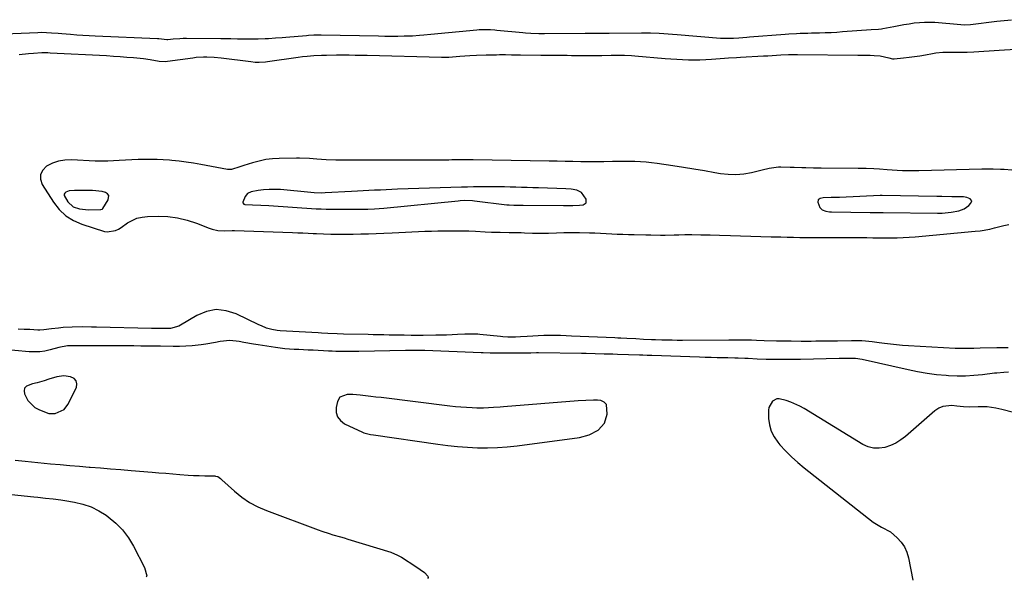
# Model space of a CAD drawing. Units: inches. Extents: x 1926609 to 1931924, y 427191 to 432426.
# Drawn here: x 1930138 to 1930622, y 427197 to 427473 of the extents above; entities that cross this region are included whole.
import ezdxf

# ---------------------------------------------------------------- set-up
doc = ezdxf.new("R2010")
doc.units = ezdxf.units.IN
doc.header["$MEASUREMENT"] = 0
for name, color, linetype in [('1', 7, 'Continuous'), ('7', 7, 'Continuous'), ('8', 7, 'Continuous')]:
    doc.layers.add(name, color=color, linetype=linetype)

msp = doc.modelspace()

# ---------------------------------------------------------------- linework, layer by layer
at = {"layer": '1', "color": 18}
for points in [[(1930126.25, 427465.49, 1770), (1930146.97, 427466.36, 1770), (1930148.63, 427466.4, 1770), (1930153.63, 427466.23, 1770), (1930156.96, 427465.96, 1770), (1930158.62, 427465.81, 1770), (1930163.01, 427465.42, 1770), (1930166.05, 427465.17, 1770), (1930169.08, 427464.94, 1770), (1930172.11, 427464.77, 1770), (1930175.15, 427464.62, 1770), (1930205.81, 427463.33, 1770), (1930206.42, 427463.3, 1770), (1930210.34, 427462.92, 1770), (1930210.77, 427462.95, 1770), (1930213.54, 427463.22, 1770), (1930216.75, 427463.44, 1770), (1930218.36, 427463.49, 1770), (1930219.97, 427463.51, 1770), (1930236.98, 427463.44, 1770), (1930241.9, 427463.34, 1770), (1930245.17, 427463.22, 1770), (1930250.09, 427463.16, 1770), (1930255.34, 427463.21, 1770), (1930258.73, 427463.3, 1770), (1930260.42, 427463.39, 1770), (1930263.8, 427463.66, 1770), (1930267.18, 427463.93, 1770), (1930268.87, 427464.07, 1770), (1930279.09, 427464.9, 1770), (1930279.99, 427464.96, 1770), (1930282.72, 427465.09, 1770), (1930285.44, 427465.12, 1770), (1930286.35, 427465.1, 1770), (1930314.49, 427464.6, 1770), (1930317.65, 427464.56, 1770), (1930320.81, 427464.55, 1770), (1930323.97, 427464.58, 1770), (1930327.13, 427464.64, 1770), (1930331.16, 427464.73, 1770), (1930334.59, 427464.92, 1770), (1930336.87, 427465.14, 1770), (1930340.29, 427465.47, 1770), (1930362.86, 427467.62, 1770), (1930364.06, 427467.72, 1770), (1930365.86, 427467.82, 1770), (1930369.62, 427467.76, 1770), (1930371.72, 427467.63, 1770), (1930372.77, 427467.54, 1770), (1930385.45, 427466.34, 1770), (1930386.78, 427466.22, 1770), (1930389.44, 427466.04, 1770), (1930393.43, 427465.89, 1770), (1930394.76, 427465.88, 1770), (1930396.1, 427465.87, 1770), (1930416.17, 427465.97, 1770), (1930420.53, 427465.99, 1770), (1930425.4, 427466.01, 1770), (1930428.01, 427466.05, 1770), (1930443.86, 427466.19, 1770), (1930446.05, 427466.19, 1770), (1930448.25, 427466.16, 1770), (1930452.64, 427465.98, 1770), (1930454.83, 427465.84, 1770), (1930459.21, 427465.54, 1770), (1930461.4, 427465.36, 1770), (1930482.7, 427463.6, 1770), (1930483.76, 427463.53, 1770), (1930485.88, 427463.45, 1770), (1930489.07, 427463.52, 1770), (1930491.74, 427463.71, 1770), (1930495.73, 427464.04, 1770), (1930497.06, 427464.14, 1770), (1930514.61, 427465.57, 1770), (1930516.45, 427465.7, 1770), (1930520.15, 427465.89, 1770), (1930521.99, 427465.94, 1770), (1930525.69, 427466.02, 1770), (1930527.54, 427466.07, 1770), (1930531.42, 427466.17, 1770), (1930534.28, 427466.27, 1770), (1930537.14, 427466.39, 1770), (1930539.99, 427466.55, 1770), (1930542.85, 427466.74, 1770), (1930556.86, 427467.79, 1770), (1930560.45, 427468.02, 1770), (1930561.88, 427468.19, 1770), (1930562.59, 427468.3, 1770), (1930567.98, 427469.3, 1770), (1930570.5, 427469.76, 1770), (1930573.02, 427470.2, 1770), (1930575.54, 427470.61, 1770), (1930578.07, 427471.01, 1770), (1930580.6, 427471.31, 1770), (1930583.14, 427471.48, 1770), (1930585.68, 427471.48, 1770), (1930588.23, 427471.36, 1770), (1930601.04, 427470.28, 1770), (1930602.83, 427470.16, 1770), (1930605.8, 427470.24, 1770), (1930618.77, 427471.83, 1770), (1930625.84, 427472.62, 1770)], [(1930626.05, 427398.58, 1772), (1930622.36, 427398.85, 1772), (1930620.52, 427398.94, 1772), (1930616.83, 427399.05, 1772), (1930614.99, 427399.06, 1772), (1930611.29, 427399.02, 1772), (1930580.27, 427398.27, 1772), (1930577.6, 427398.24, 1772), (1930574.93, 427398.25, 1772), (1930572.27, 427398.32, 1772), (1930569.6, 427398.44, 1772), (1930564.82, 427398.71, 1772), (1930560.99, 427399.07, 1772), (1930558.24, 427399.21, 1772), (1930554.39, 427399.36, 1772), (1930550.53, 427399.42, 1772), (1930532.3, 427399.51, 1772), (1930530.39, 427399.53, 1772), (1930528.48, 427399.56, 1772), (1930524.66, 427399.69, 1772), (1930522.75, 427399.77, 1772), (1930518.93, 427399.88, 1772), (1930517.02, 427399.92, 1772), (1930512.47, 427399.99, 1772), (1930511.3, 427399.97, 1772), (1930506.67, 427399.39, 1772), (1930503.24, 427398.62, 1772), (1930497.95, 427397.3, 1772), (1930494.15, 427396.61, 1772), (1930490.35, 427396.25, 1772), (1930486.54, 427396.37, 1772), (1930482.71, 427396.81, 1772), (1930480.04, 427397.3, 1772), (1930474.87, 427398.21, 1772), (1930469.69, 427399.09, 1772), (1930464.5, 427399.92, 1772), (1930459.3, 427400.72, 1772), (1930451.59, 427401.86, 1772), (1930448.86, 427402.21, 1772), (1930446.12, 427402.49, 1772), (1930443.38, 427402.66, 1772), (1930440.63, 427402.76, 1772), (1930437.88, 427402.79, 1772), (1930435.12, 427402.81, 1772), (1930432.37, 427402.79, 1772), (1930429.62, 427402.76, 1772), (1930425.37, 427402.7, 1772), (1930422.83, 427402.67, 1772), (1930420.29, 427402.66, 1772), (1930417.75, 427402.67, 1772), (1930415.22, 427402.69, 1772), (1930414.02, 427402.71, 1772), (1930410.14, 427402.78, 1772), (1930406.26, 427402.86, 1772), (1930402.38, 427402.94, 1772), (1930400.44, 427402.98, 1772), (1930398.5, 427403.01, 1772), (1930361.04, 427403.61, 1772), (1930358.04, 427403.64, 1772), (1930355.04, 427403.63, 1772), (1930350.53, 427403.59, 1772), (1930349.03, 427403.57, 1772), (1930345.59, 427403.52, 1772), (1930342.37, 427403.48, 1772), (1930339.15, 427403.45, 1772), (1930335.93, 427403.43, 1772), (1930332.71, 427403.42, 1772), (1930299.32, 427403.41, 1772), (1930297.36, 427403.42, 1772), (1930293.46, 427403.47, 1772), (1930288.79, 427403.61, 1772), (1930284.08, 427404.02, 1772), (1930280.53, 427404.33, 1772), (1930275.64, 427404.53, 1772), (1930274.19, 427404.52, 1772), (1930265.67, 427404.34, 1772), (1930262.34, 427404.13, 1772), (1930259.05, 427403.74, 1772), (1930255.8, 427403.07, 1772), (1930252.58, 427402.22, 1772), (1930248.23, 427400.88, 1772), (1930246.2, 427400.2, 1772), (1930242.21, 427398.89, 1772), (1930241.18, 427398.87, 1772), (1930240.14, 427398.96, 1772), (1930227.09, 427401.36, 1772), (1930223.52, 427401.97, 1772), (1930219.94, 427402.51, 1772), (1930216.35, 427402.96, 1772), (1930212.75, 427403.35, 1772), (1930211.7, 427403.44, 1772), (1930208.62, 427403.68, 1772), (1930205.53, 427403.83, 1772), (1930202.45, 427403.88, 1772), (1930199.36, 427403.85, 1772), (1930196.26, 427403.75, 1772), (1930193.17, 427403.64, 1772), (1930190.08, 427403.5, 1772), (1930186.99, 427403.35, 1772), (1930181.4, 427403.06, 1772), (1930178.29, 427402.96, 1772), (1930175.96, 427402.99, 1772), (1930175.18, 427403.03, 1772), (1930163.42, 427403.64, 1772), (1930160.19, 427403.52, 1772), (1930157.05, 427403.02, 1772), (1930154.05, 427401.98, 1772), (1930151.14, 427400.57, 1772), (1930149.28, 427398.63, 1772), (1930148.18, 427396.51, 1772), (1930148.22, 427394.13, 1772), (1930149.02, 427391.57, 1772), (1930154.64, 427382.75, 1772), (1930157.47, 427379.2, 1772), (1930160.68, 427376.14, 1772), (1930164.45, 427373.82, 1772), (1930168.61, 427371.98, 1772), (1930179.7, 427368.44, 1772), (1930181.07, 427368.15, 1772), (1930185.18, 427368.86, 1772), (1930186.6, 427369.58, 1772), (1930187.87, 427370.39, 1772), (1930191.03, 427372.58, 1772), (1930193.3, 427373.87, 1772), (1930195.67, 427374.88, 1772), (1930198.18, 427375.46, 1772), (1930200.78, 427375.75, 1772), (1930206.02, 427375.88, 1772), (1930210.86, 427375.7, 1772), (1930215.63, 427375.15, 1772), (1930220.3, 427374.02, 1772), (1930224.9, 427372.51, 1772), (1930231.23, 427370, 1772), (1930232.63, 427369.53, 1772), (1930235.5, 427368.92, 1772), (1930238.7, 427368.71, 1772), (1930242.42, 427368.84, 1772), (1930243.04, 427368.85, 1772), (1930243.66, 427368.84, 1772), (1930272.18, 427367.87, 1772), (1930274.74, 427367.78, 1772), (1930277.29, 427367.68, 1772), (1930279.84, 427367.57, 1772), (1930282.39, 427367.45, 1772), (1930284.01, 427367.37, 1772), (1930287.49, 427367.22, 1772), (1930290.97, 427367.12, 1772), (1930294.45, 427367.07, 1772), (1930296.19, 427367.07, 1772), (1930297.93, 427367.07, 1772), (1930301.99, 427367.11, 1772), (1930305.76, 427367.16, 1772), (1930309.53, 427367.24, 1772), (1930313.29, 427367.35, 1772), (1930317.06, 427367.5, 1772), (1930321.28, 427367.69, 1772), (1930324.49, 427367.83, 1772), (1930327.7, 427367.99, 1772), (1930330.91, 427368.15, 1772), (1930334.12, 427368.33, 1772), (1930337.32, 427368.48, 1772), (1930340.53, 427368.6, 1772), (1930343.74, 427368.67, 1772), (1930346.95, 427368.7, 1772), (1930357.39, 427368.71, 1772), (1930358.98, 427368.7, 1772), (1930362.16, 427368.58, 1772), (1930366.92, 427368.28, 1772), (1930370.1, 427368.13, 1772), (1930374.38, 427367.99, 1772), (1930378.83, 427367.96, 1772), (1930381.79, 427367.95, 1772), (1930384.75, 427367.85, 1772), (1930386.29, 427367.78, 1772), (1930390.25, 427367.62, 1772), (1930392.23, 427367.58, 1772), (1930396.2, 427367.56, 1772), (1930398.18, 427367.58, 1772), (1930402.14, 427367.71, 1772), (1930405.75, 427367.85, 1772), (1930408.27, 427367.9, 1772), (1930410.8, 427367.9, 1772), (1930413.32, 427367.86, 1772), (1930418.24, 427367.73, 1772), (1930420.99, 427367.65, 1772), (1930423.74, 427367.55, 1772), (1930426.48, 427367.42, 1772), (1930429.22, 427367.28, 1772), (1930431.97, 427367.14, 1772), (1930434.71, 427367.02, 1772), (1930437.46, 427366.92, 1772), (1930440.21, 427366.85, 1772), (1930446.07, 427366.71, 1772), (1930448.44, 427366.67, 1772), (1930453.18, 427366.63, 1772), (1930455.55, 427366.64, 1772), (1930459.88, 427366.68, 1772), (1930461.1, 427366.72, 1772), (1930462.32, 427366.76, 1772), (1930465.24, 427366.83, 1772), (1930468.57, 427366.87, 1772), (1930473.14, 427366.81, 1772), (1930477.71, 427366.71, 1772), (1930482.28, 427366.57, 1772), (1930487.68, 427366.4, 1772), (1930492.67, 427366.24, 1772), (1930497.66, 427366.09, 1772), (1930502.64, 427365.95, 1772), (1930507.63, 427365.82, 1772), (1930512.36, 427365.69, 1772), (1930515.5, 427365.62, 1772), (1930518.64, 427365.56, 1772), (1930521.78, 427365.51, 1772), (1930524.92, 427365.48, 1772), (1930527.29, 427365.46, 1772), (1930531.2, 427365.44, 1772), (1930533.16, 427365.44, 1772), (1930537.07, 427365.47, 1772), (1930540.98, 427365.48, 1772), (1930543.38, 427365.48, 1772), (1930545.55, 427365.47, 1772), (1930549.9, 427365.44, 1772), (1930554.73, 427365.38, 1772), (1930557.7, 427365.35, 1772), (1930560.67, 427365.33, 1772), (1930563.65, 427365.31, 1772), (1930566.62, 427365.31, 1772), (1930569.59, 427365.34, 1772), (1930572.56, 427365.44, 1772), (1930575.52, 427365.61, 1772), (1930578.49, 427365.84, 1772), (1930608.1, 427368.51, 1772), (1930610.48, 427368.79, 1772), (1930615.21, 427369.61, 1772), (1930617.55, 427370.15, 1772), (1930622.22, 427371.28, 1772), (1930624.58, 427371.77, 1772)], [(1930414.32, 427387.57, 1770), (1930412.03, 427388.66, 1770), (1930409.36, 427389.16, 1770), (1930406.66, 427389.39, 1770), (1930393.13, 427389.86, 1770), (1930390.35, 427389.95, 1770), (1930387.58, 427390.04, 1770), (1930384.81, 427390.12, 1770), (1930382.04, 427390.2, 1770), (1930379.27, 427390.26, 1770), (1930376.5, 427390.31, 1770), (1930373.72, 427390.33, 1770), (1930370.95, 427390.33, 1770), (1930361.23, 427390.29, 1770), (1930358.27, 427390.26, 1770), (1930355.3, 427390.19, 1770), (1930323.89, 427389.14, 1770), (1930321.06, 427389.04, 1770), (1930318.24, 427388.93, 1770), (1930315.41, 427388.8, 1770), (1930312.58, 427388.66, 1770), (1930309.76, 427388.52, 1770), (1930306.94, 427388.37, 1770), (1930304.11, 427388.22, 1770), (1930301.29, 427388.07, 1770), (1930288.23, 427387.37, 1770), (1930286.46, 427387.32, 1770), (1930282.91, 427387.45, 1770), (1930281.14, 427387.59, 1770), (1930266.22, 427388.98, 1770), (1930263.46, 427389.12, 1770), (1930260.71, 427389.12, 1770), (1930257.97, 427388.88, 1770), (1930255.23, 427388.5, 1770), (1930251.84, 427387.88, 1770), (1930250.1, 427387.09, 1770), (1930248.95, 427385.57, 1770), (1930247.83, 427382.76, 1770), (1930247.83, 427382.51, 1770), (1930247.92, 427382.27, 1770), (1930248.29, 427381.85, 1770), (1930248.81, 427381.63, 1770), (1930252.52, 427381.49, 1770), (1930256.55, 427381.34, 1770), (1930260.58, 427381.12, 1770), (1930283.87, 427379.58, 1770), (1930286.32, 427379.46, 1770), (1930288.77, 427379.41, 1770), (1930304.39, 427379.32, 1770), (1930305.38, 427379.32, 1770), (1930309.31, 427379.39, 1770), (1930312.59, 427379.55, 1770), (1930317.18, 427379.91, 1770), (1930353.61, 427383.54, 1770), (1930354.63, 427383.63, 1770), (1930356.67, 427383.73, 1770), (1930360.75, 427383.6, 1770), (1930361.76, 427383.5, 1770), (1930377.69, 427381.58, 1770), (1930378.8, 427381.46, 1770), (1930381.02, 427381.35, 1770), (1930384.08, 427381.34, 1770), (1930385.13, 427381.33, 1770), (1930385.65, 427381.33, 1770), (1930405.53, 427381.21, 1770), (1930407.81, 427381.21, 1770), (1930410.09, 427381.2, 1770), (1930413.41, 427381.28, 1770), (1930415.25, 427381.52, 1770), (1930416.69, 427382.56, 1770), (1930416.66, 427384.34, 1770), (1930414.32, 427387.57, 1770)], [(1930167.63, 427388.52, 1770), (1930164.92, 427388.6, 1770), (1930162.27, 427388.45, 1770), (1930160.67, 427387.78, 1770), (1930160.17, 427387.26, 1770), (1930159.87, 427386.69, 1770), (1930159.89, 427386.04, 1770), (1930161.62, 427382.97, 1770), (1930164.27, 427380.56, 1770), (1930167.33, 427379.52, 1770), (1930171.8, 427379.04, 1770), (1930177.69, 427379.17, 1770), (1930177.89, 427379.18, 1770), (1930178.47, 427379.33, 1770), (1930178.8, 427379.52, 1770), (1930178.94, 427379.66, 1770), (1930181.56, 427383.89, 1770), (1930181.77, 427386.09, 1770), (1930181.15, 427386.92, 1770), (1930180.16, 427387.62, 1770), (1930178.61, 427388.02, 1770), (1930173.85, 427388.55, 1770), (1930170.34, 427388.52, 1770), (1930167.63, 427388.52, 1770)], [(1930606.33, 427383.54, 1770), (1930605.63, 427384.51, 1770), (1930604.02, 427385.15, 1770), (1930602.3, 427385.38, 1770), (1930599.11, 427385.44, 1770), (1930596.63, 427385.48, 1770), (1930591.67, 427385.56, 1770), (1930589.19, 427385.6, 1770), (1930562.34, 427386.03, 1770), (1930561.79, 427386.04, 1770), (1930561.24, 427386.02, 1770), (1930541.22, 427385.16, 1770), (1930539.89, 427385.12, 1770), (1930537.24, 427385.07, 1770), (1930533.27, 427385, 1770), (1930531.76, 427384.68, 1770), (1930530.82, 427383.93, 1770), (1930530.69, 427382.74, 1770), (1930531.55, 427380.24, 1770), (1930532.75, 427379.02, 1770), (1930534.51, 427378.39, 1770), (1930536.42, 427378.1, 1770), (1930537.39, 427378.04, 1770), (1930556.36, 427377.79, 1770), (1930559.56, 427377.74, 1770), (1930562.77, 427377.7, 1770), (1930589.48, 427377.42, 1770), (1930591.73, 427377.46, 1770), (1930596.21, 427377.86, 1770), (1930599.93, 427378.5, 1770), (1930602.63, 427379.47, 1770), (1930604.91, 427381.24, 1770), (1930605.98, 427382.38, 1770), (1930606.33, 427383.54, 1770)], [(1930159.78, 427280.76, 1768), (1930161.72, 427283.28, 1768), (1930165.86, 427291.54, 1768), (1930166.12, 427293.39, 1768), (1930165.83, 427294.95, 1768), (1930164.71, 427296.08, 1768), (1930163.04, 427296.93, 1768), (1930159.67, 427297.28, 1768), (1930156.24, 427296.92, 1768), (1930152.33, 427295.65, 1768), (1930150.04, 427294.91, 1768), (1930146.56, 427293.97, 1768), (1930144.22, 427293.42, 1768), (1930141.27, 427292.28, 1768), (1930140.35, 427291.29, 1768), (1930140.09, 427289.97, 1768), (1930140.26, 427288.43, 1768), (1930141.98, 427285.16, 1768), (1930145.44, 427281.77, 1768), (1930147.64, 427280.56, 1768), (1930152.28, 427278.88, 1768), (1930155.44, 427278.8, 1768), (1930159.78, 427280.76, 1768)], [(1930426.69, 427283.2, 1768), (1930425.56, 427284.42, 1768), (1930423.93, 427285.15, 1768), (1930422.16, 427285.37, 1768), (1930420.26, 427285.34, 1768), (1930416.51, 427285.22, 1768), (1930412.78, 427284.98, 1768), (1930376.01, 427282.06, 1768), (1930374.37, 427281.94, 1768), (1930371.09, 427281.7, 1768), (1930366.16, 427281.45, 1768), (1930362.87, 427281.5, 1768), (1930360.62, 427281.58, 1768), (1930357.85, 427281.73, 1768), (1930355.08, 427281.92, 1768), (1930352.32, 427282.18, 1768), (1930349.56, 427282.48, 1768), (1930315.8, 427286.62, 1768), (1930313.24, 427286.93, 1768), (1930310.67, 427287.24, 1768), (1930308.1, 427287.55, 1768), (1930305.53, 427287.85, 1768), (1930301.79, 427288.23, 1768), (1930299.02, 427288.13, 1768), (1930295.48, 427286.8, 1768), (1930294.31, 427284.66, 1768), (1930293.71, 427281.83, 1768), (1930293.74, 427279.34, 1768), (1930294.31, 427277.13, 1768), (1930295.72, 427275.34, 1768), (1930297.69, 427273.82, 1768), (1930306.62, 427269.61, 1768), (1930307.26, 427269.34, 1768), (1930310.64, 427268.55, 1768), (1930312.03, 427268.34, 1768), (1930343.71, 427263.71, 1768), (1930348.57, 427263.09, 1768), (1930353.43, 427262.57, 1768), (1930358.31, 427262.22, 1768), (1930363.21, 427261.97, 1768), (1930368.1, 427261.93, 1768), (1930372.98, 427262.06, 1768), (1930377.86, 427262.42, 1768), (1930382.72, 427262.95, 1768), (1930413.33, 427267.05, 1768), (1930418.14, 427268.28, 1768), (1930422.53, 427270.59, 1768), (1930425.68, 427274.04, 1768), (1930426.92, 427278.45, 1768), (1930426.69, 427283.2, 1768)]]:
    msp.add_polyline3d(points, dxfattribs=at)
at = {"layer": '7', "color": 18}
for points in [[(1930137.71, 427455.48, 1772), (1930142.38, 427456.01, 1772), (1930144.73, 427456.2, 1772), (1930148.85, 427456.45, 1772), (1930151.74, 427456.41, 1772), (1930152.9, 427456.35, 1772), (1930180.74, 427454.92, 1772), (1930184.04, 427454.73, 1772), (1930187.34, 427454.51, 1772), (1930190.63, 427454.25, 1772), (1930193.92, 427453.96, 1772), (1930198.83, 427453.47, 1772), (1930202.15, 427452.99, 1772), (1930206.51, 427452.16, 1772), (1930209.46, 427452.01, 1772), (1930210.64, 427452.13, 1772), (1930223.07, 427453.89, 1772), (1930224.82, 427454.1, 1772), (1930228.33, 427454.33, 1772), (1930230.09, 427454.36, 1772), (1930233.61, 427454.23, 1772), (1930237.12, 427453.88, 1772), (1930251.7, 427451.98, 1772), (1930253.75, 427451.77, 1772), (1930255.81, 427451.7, 1772), (1930258.9, 427451.86, 1772), (1930259.92, 427451.98, 1772), (1930274.92, 427454.16, 1772), (1930277.13, 427454.45, 1772), (1930279.34, 427454.71, 1772), (1930282.68, 427454.97, 1772), (1930286.44, 427455.13, 1772), (1930288.87, 427455.21, 1772), (1930293.75, 427455.29, 1772), (1930297.17, 427455.28, 1772), (1930300.1, 427455.25, 1772), (1930303.03, 427455.21, 1772), (1930305.96, 427455.15, 1772), (1930308.89, 427455.09, 1772), (1930345.53, 427454.12, 1772), (1930346.43, 427454.11, 1772), (1930348.67, 427454.21, 1772), (1930349.12, 427454.25, 1772), (1930354.54, 427454.7, 1772), (1930359.4, 427455.02, 1772), (1930362.65, 427455.16, 1772), (1930367.53, 427455.29, 1772), (1930372.63, 427455.39, 1772), (1930374.09, 427455.41, 1772), (1930377.01, 427455.41, 1772), (1930379.92, 427455.37, 1772), (1930384.3, 427455.32, 1772), (1930394.34, 427455.21, 1772), (1930396.49, 427455.19, 1772), (1930398.64, 427455.17, 1772), (1930402.94, 427455.13, 1772), (1930407.25, 427455.09, 1772), (1930409.4, 427455.07, 1772), (1930411.55, 427455.05, 1772), (1930421.24, 427454.97, 1772), (1930424.33, 427454.98, 1772), (1930428.97, 427455.12, 1772), (1930432.06, 427455.18, 1772), (1930435.57, 427455.18, 1772), (1930438.94, 427455.02, 1772), (1930440.62, 427454.89, 1772), (1930455.55, 427453.52, 1772), (1930458.39, 427453.29, 1772), (1930461.24, 427453.11, 1772), (1930464.09, 427452.99, 1772), (1930466.94, 427452.91, 1772), (1930469.79, 427452.9, 1772), (1930472.64, 427452.94, 1772), (1930475.49, 427453.05, 1772), (1930478.33, 427453.21, 1772), (1930484.74, 427453.65, 1772), (1930486.7, 427453.78, 1772), (1930490.62, 427454.02, 1772), (1930492.58, 427454.14, 1772), (1930503.83, 427454.78, 1772), (1930506, 427454.9, 1772), (1930510.32, 427455.13, 1772), (1930512.49, 427455.25, 1772), (1930516.17, 427455.45, 1772), (1930519.39, 427455.53, 1772), (1930520.68, 427455.53, 1772), (1930550.38, 427455.22, 1772), (1930552.37, 427455.19, 1772), (1930556.35, 427455.09, 1772), (1930558.34, 427455.02, 1772), (1930561.36, 427454.87, 1772), (1930565.6, 427453.82, 1772), (1930567.4, 427453.41, 1772), (1930568.13, 427453.42, 1772), (1930572.81, 427453.85, 1772), (1930575.51, 427454.14, 1772), (1930578.21, 427454.48, 1772), (1930580.9, 427454.89, 1772), (1930583.58, 427455.35, 1772), (1930587.01, 427455.99, 1772), (1930588.7, 427456.25, 1772), (1930592.12, 427456.57, 1772), (1930595.59, 427456.63, 1772), (1930598.97, 427456.6, 1772), (1930600.67, 427456.56, 1772), (1930604.05, 427456.57, 1772), (1930607.43, 427456.73, 1772), (1930619.93, 427457.63, 1772), (1930627.87, 427458.11, 1772)], [(1930624.21, 427311.14, 1772), (1930621.48, 427311.16, 1772), (1930618.75, 427311.12, 1772), (1930610.54, 427310.93, 1772), (1930607.46, 427310.86, 1772), (1930604.39, 427310.78, 1772), (1930599.79, 427310.8, 1772), (1930598.25, 427310.86, 1772), (1930575.31, 427312.08, 1772), (1930572.32, 427312.28, 1772), (1930569.33, 427312.54, 1772), (1930566.36, 427312.87, 1772), (1930563.39, 427313.27, 1772), (1930560.82, 427313.64, 1772), (1930557.44, 427314.08, 1772), (1930554.06, 427314.4, 1772), (1930552.36, 427314.51, 1772), (1930548.96, 427314.61, 1772), (1930547.26, 427314.61, 1772), (1930540.33, 427314.5, 1772), (1930537.75, 427314.46, 1772), (1930535.17, 427314.42, 1772), (1930532.59, 427314.38, 1772), (1930529.73, 427314.34, 1772), (1930527.29, 427314.31, 1772), (1930522.41, 427314.3, 1772), (1930517.54, 427314.34, 1772), (1930512.66, 427314.43, 1772), (1930510.22, 427314.49, 1772), (1930504.22, 427314.65, 1772), (1930500.51, 427314.76, 1772), (1930498.04, 427314.83, 1772), (1930494.33, 427314.9, 1772), (1930491.81, 427314.93, 1772), (1930486.82, 427314.94, 1772), (1930463.99, 427314.81, 1772), (1930461.46, 427314.81, 1772), (1930458.93, 427314.83, 1772), (1930456.4, 427314.87, 1772), (1930453.87, 427314.92, 1772), (1930450.78, 427315.02, 1772), (1930448.81, 427315.09, 1772), (1930444.87, 427315.28, 1772), (1930441.05, 427315.5, 1772), (1930436.61, 427315.73, 1772), (1930433.65, 427315.87, 1772), (1930432.17, 427315.94, 1772), (1930430.69, 427316.01, 1772), (1930409.51, 427316.96, 1772), (1930406.78, 427317.06, 1772), (1930404.04, 427317.14, 1772), (1930401.3, 427317.17, 1772), (1930398.56, 427317.18, 1772), (1930395.83, 427317.14, 1772), (1930393.09, 427317.07, 1772), (1930390.36, 427316.94, 1772), (1930387.62, 427316.77, 1772), (1930384.39, 427316.54, 1772), (1930381.9, 427316.42, 1772), (1930378.17, 427316.46, 1772), (1930375.69, 427316.61, 1772), (1930374.45, 427316.72, 1772), (1930364.3, 427317.75, 1772), (1930363.38, 427317.83, 1772), (1930359.7, 427317.89, 1772), (1930357.85, 427317.83, 1772), (1930356.93, 427317.79, 1772), (1930353.4, 427317.62, 1772), (1930350.71, 427317.5, 1772), (1930348.02, 427317.41, 1772), (1930345.33, 427317.35, 1772), (1930342.64, 427317.31, 1772), (1930336.47, 427317.26, 1772), (1930335.01, 427317.25, 1772), (1930332.09, 427317.25, 1772), (1930330.63, 427317.26, 1772), (1930327.05, 427317.3, 1772), (1930322.72, 427317.36, 1772), (1930319.7, 427317.41, 1772), (1930317.11, 427317.46, 1772), (1930314.52, 427317.51, 1772), (1930311.93, 427317.57, 1772), (1930309.34, 427317.63, 1772), (1930297.28, 427317.93, 1772), (1930294.17, 427318.02, 1772), (1930289.51, 427318.23, 1772), (1930286.41, 427318.39, 1772), (1930284.85, 427318.48, 1772), (1930266.05, 427319.48, 1772), (1930264.7, 427319.6, 1772), (1930262.02, 427320.09, 1772), (1930259.41, 427320.88, 1772), (1930256.87, 427321.89, 1772), (1930255.63, 427322.46, 1772), (1930244.5, 427327.9, 1772), (1930239.57, 427329.42, 1772), (1930234.67, 427329.95, 1772), (1930229.84, 427329, 1772), (1930225.05, 427327.07, 1772), (1930217.02, 427322.26, 1772), (1930216.27, 427321.86, 1772), (1930212.21, 427320.62, 1772), (1930207.53, 427320.6, 1772), (1930204.4, 427320.67, 1772), (1930202.83, 427320.7, 1772), (1930175.7, 427321.32, 1772), (1930173.35, 427321.36, 1772), (1930168.63, 427321.4, 1772), (1930163.79, 427321.35, 1772), (1930159.35, 427321.07, 1772), (1930157.13, 427320.84, 1772), (1930153.65, 427320.41, 1772), (1930149.83, 427319.96, 1772), (1930147.91, 427319.88, 1772), (1930146.95, 427319.9, 1772), (1930143.03, 427320.08, 1772), (1930140.1, 427320.22, 1772), (1930137.18, 427320.36, 1772)], [(1930643.48, 427275.13, 1768), (1930621.16, 427280.79, 1768), (1930618.29, 427281.43, 1768), (1930613.91, 427282.05, 1768), (1930609.5, 427282.07, 1768), (1930605.49, 427281.86, 1768), (1930602.25, 427282.03, 1768), (1930599.02, 427282.38, 1768), (1930596.49, 427282.71, 1768), (1930592.11, 427282.35, 1768), (1930590.13, 427281.46, 1768), (1930588.27, 427280.21, 1768), (1930573.84, 427267.57, 1768), (1930571.5, 427265.79, 1768), (1930569.04, 427264.25, 1768), (1930566.4, 427263.05, 1768), (1930563.62, 427262.08, 1768), (1930560.81, 427261.69, 1768), (1930558.06, 427261.73, 1768), (1930555.4, 427262.45, 1768), (1930552.81, 427263.62, 1768), (1930523.96, 427281.26, 1768), (1930521.81, 427282.46, 1768), (1930517.33, 427284.46, 1768), (1930515, 427285.26, 1768), (1930511.58, 427286.08, 1768), (1930510.41, 427286, 1768), (1930508.27, 427284.91, 1768), (1930506.49, 427281.73, 1768), (1930506.34, 427280.48, 1768), (1930506.43, 427276.44, 1768), (1930506.85, 427273.23, 1768), (1930507.67, 427270.17, 1768), (1930509.11, 427267.34, 1768), (1930510.96, 427264.68, 1768), (1930512, 427263.48, 1768), (1930514.79, 427260.43, 1768), (1930517.7, 427257.49, 1768), (1930520.76, 427254.73, 1768), (1930523.93, 427252.08, 1768), (1930557.94, 427225.28, 1768), (1930561.88, 427222.81, 1768), (1930566.35, 427220.57, 1768), (1930569.61, 427217.7, 1768), (1930571.6, 427215.54, 1768), (1930573.26, 427213.2, 1768), (1930574.43, 427210.58, 1768), (1930575.26, 427207.76, 1768), (1930577.35, 427196.74, 1768)], [(1930133.97, 427239.03, 1772), (1930144.96, 427237.82, 1772), (1930146.85, 427237.61, 1772), (1930150.65, 427237.22, 1772), (1930154.45, 427236.84, 1772), (1930158.24, 427236.33, 1772), (1930160.12, 427236.03, 1772), (1930164.91, 427235.22, 1772), (1930169.07, 427234.21, 1772), (1930173.08, 427232.85, 1772), (1930176.88, 427230.96, 1772), (1930180.53, 427228.72, 1772), (1930181.49, 427228.03, 1772), (1930185.23, 427224.93, 1772), (1930188.62, 427221.53, 1772), (1930191.49, 427217.68, 1772), (1930194, 427213.52, 1772), (1930199.36, 427203.01, 1772), (1930200.46, 427198.89, 1772), (1930200.23, 427198.27, 1772)]]:
    msp.add_polyline3d(points, dxfattribs=at)
at = {"layer": '8', "color": 18}
for points in [[(1930624.51, 427299.21, 1770), (1930622.2, 427299.05, 1770), (1930618.74, 427298.73, 1770), (1930617.6, 427298.6, 1770), (1930611.61, 427297.85, 1770), (1930607.46, 427297.46, 1770), (1930603.31, 427297.22, 1770), (1930599.16, 427297.23, 1770), (1930595, 427297.4, 1770), (1930593.81, 427297.48, 1770), (1930589.07, 427297.93, 1770), (1930584.35, 427298.52, 1770), (1930579.67, 427299.33, 1770), (1930575, 427300.29, 1770), (1930552.52, 427305.46, 1770), (1930549.1, 427305.94, 1770), (1930547.94, 427305.96, 1770), (1930543.75, 427305.88, 1770), (1930542.41, 427305.86, 1770), (1930541.07, 427305.83, 1770), (1930522.14, 427305.44, 1770), (1930519.32, 427305.39, 1770), (1930516.5, 427305.36, 1770), (1930513.68, 427305.35, 1770), (1930510.86, 427305.36, 1770), (1930507.42, 427305.4, 1770), (1930505.22, 427305.44, 1770), (1930500.81, 427305.61, 1770), (1930496.4, 427305.81, 1770), (1930494.74, 427305.88, 1770), (1930491.41, 427306.01, 1770), (1930489.74, 427306.06, 1770), (1930486.41, 427306.15, 1770), (1930483.96, 427306.19, 1770), (1930481.06, 427306.26, 1770), (1930478.17, 427306.33, 1770), (1930475.28, 427306.42, 1770), (1930472.39, 427306.51, 1770), (1930449, 427307.34, 1770), (1930446.74, 427307.42, 1770), (1930444.48, 427307.51, 1770), (1930443.73, 427307.53, 1770), (1930442.97, 427307.55, 1770), (1930432.01, 427307.88, 1770), (1930429.82, 427307.95, 1770), (1930425.44, 427308.08, 1770), (1930421.01, 427308.2, 1770), (1930416.6, 427308.29, 1770), (1930414.39, 427308.33, 1770), (1930393.21, 427308.61, 1770), (1930392.26, 427308.61, 1770), (1930389.42, 427308.59, 1770), (1930386.57, 427308.54, 1770), (1930385.62, 427308.53, 1770), (1930374.44, 427308.44, 1770), (1930373.2, 427308.44, 1770), (1930369.48, 427308.53, 1770), (1930366.04, 427308.68, 1770), (1930365.08, 427308.72, 1770), (1930337.27, 427309.76, 1770), (1930335.32, 427309.82, 1770), (1930330.83, 427309.88, 1770), (1930329.03, 427309.86, 1770), (1930328.43, 427309.84, 1770), (1930327.83, 427309.83, 1770), (1930304.82, 427309.32, 1770), (1930302.95, 427309.29, 1770), (1930299.2, 427309.27, 1770), (1930297.33, 427309.28, 1770), (1930293.58, 427309.37, 1770), (1930291.71, 427309.44, 1770), (1930289.83, 427309.53, 1770), (1930282.3, 427309.93, 1770), (1930279.97, 427310.05, 1770), (1930275.33, 427310.28, 1770), (1930273.01, 427310.38, 1770), (1930268.37, 427310.71, 1770), (1930266.06, 427310.98, 1770), (1930263.76, 427311.29, 1770), (1930255.27, 427312.59, 1770), (1930252.93, 427312.97, 1770), (1930248.28, 427313.82, 1770), (1930245.96, 427314.3, 1770), (1930241.33, 427314.79, 1770), (1930236.67, 427314.25, 1770), (1930234.33, 427313.76, 1770), (1930229.62, 427312.94, 1770), (1930227.26, 427312.62, 1770), (1930222.75, 427312.15, 1770), (1930219.66, 427311.93, 1770), (1930216.57, 427311.83, 1770), (1930213.47, 427311.81, 1770), (1930207.29, 427311.91, 1770), (1930204.06, 427311.96, 1770), (1930200.83, 427312, 1770), (1930197.6, 427312.04, 1770), (1930194.14, 427312.08, 1770), (1930190.79, 427312.11, 1770), (1930187.45, 427312.13, 1770), (1930184.1, 427312.14, 1770), (1930180.75, 427312.14, 1770), (1930162.19, 427312.12, 1770), (1930161.48, 427312.09, 1770), (1930157.29, 427311.28, 1770), (1930152.93, 427310.11, 1770), (1930150.4, 427309.57, 1770), (1930147.85, 427309.21, 1770), (1930145.27, 427309.12, 1770), (1930142.68, 427309.22, 1770), (1930121.34, 427311.13, 1770)], [(1930135.69, 427255.78, 1770), (1930140.59, 427255.3, 1770), (1930153.07, 427254.11, 1770), (1930157.82, 427253.67, 1770), (1930162.57, 427253.25, 1770), (1930167.32, 427252.86, 1770), (1930172.08, 427252.49, 1770), (1930172.65, 427252.45, 1770), (1930177.69, 427252.06, 1770), (1930182.72, 427251.67, 1770), (1930187.76, 427251.26, 1770), (1930192.8, 427250.84, 1770), (1930203.08, 427249.98, 1770), (1930206.49, 427249.7, 1770), (1930209.9, 427249.42, 1770), (1930213.31, 427249.14, 1770), (1930216.73, 427248.86, 1770), (1930220.82, 427248.55, 1770), (1930223.56, 427248.39, 1770), (1930226.29, 427248.27, 1770), (1930229.03, 427248.19, 1770), (1930234.01, 427248.08, 1770), (1930234.26, 427248.06, 1770), (1930235.49, 427247.8, 1770), (1930236.77, 427246.78, 1770), (1930237.08, 427246.51, 1770), (1930237.39, 427246.24, 1770), (1930243.71, 427240.53, 1770), (1930247.32, 427237.63, 1770), (1930251.11, 427235.02, 1770), (1930255.17, 427232.87, 1770), (1930259.41, 427231.01, 1770), (1930284.77, 427221.58, 1770), (1930286.58, 427220.93, 1770), (1930290.24, 427219.73, 1770), (1930292.08, 427219.18, 1770), (1930295.78, 427218.11, 1770), (1930297.62, 427217.56, 1770), (1930299.47, 427217, 1770), (1930320.61, 427210.54, 1770), (1930323.92, 427209.16, 1770), (1930325.79, 427208.09, 1770), (1930332.86, 427203.6, 1770), (1930335.06, 427202.12, 1770), (1930337.18, 427200.54, 1770), (1930338.8, 427198.76, 1770), (1930338.86, 427198.11, 1770), (1930338.65, 427197.71, 1770)]]:
    msp.add_polyline3d(points, dxfattribs=at)

doc.saveas('drawing.dxf')
